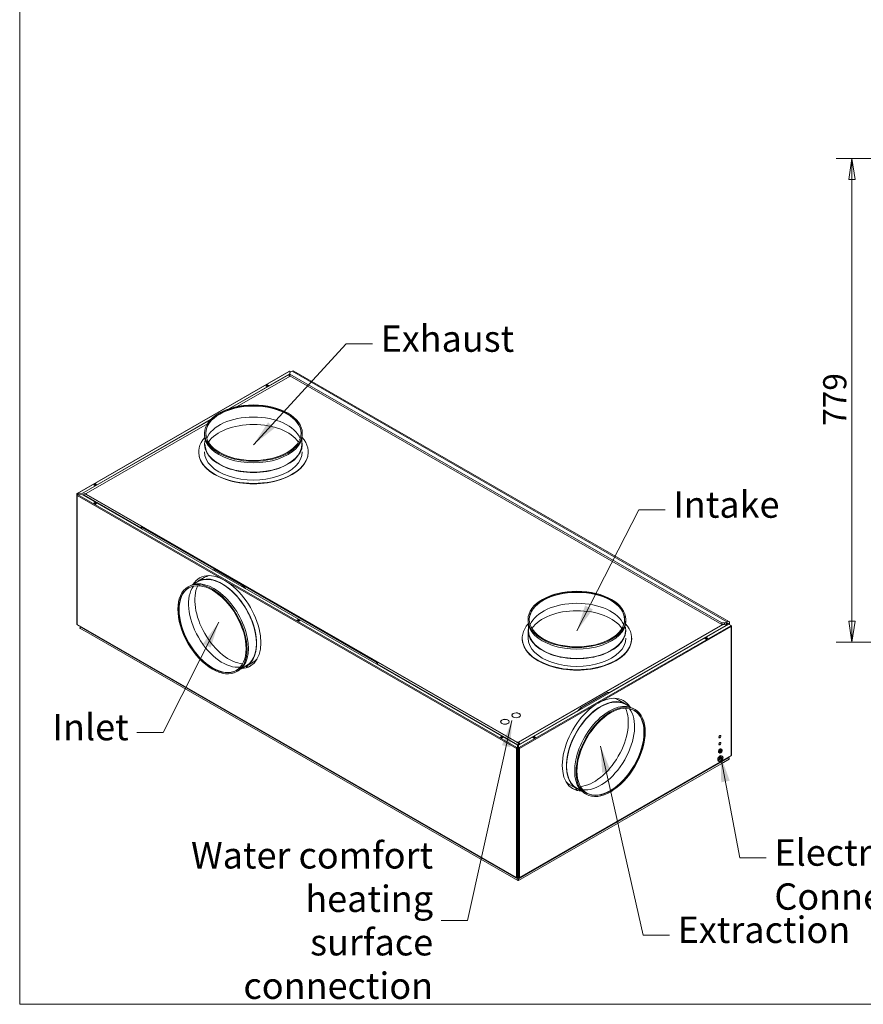
# Model space of a CAD drawing. Units: millimetres. Extents: x 136 to 4913, y 136 to 3434.
# Drawn here: x 136 to 1494, y 136 to 1721 of the extents above; entities that cross this region are included whole.
import ezdxf

# ---------------------------------------------------------------- set-up
doc = ezdxf.new("R2010")
doc.units = ezdxf.units.MM
doc.header["$LTSCALE"] = 17
doc.layers.add('Dimension (ISO)', color=9, linetype='Continuous', lineweight=5, true_color=0x808080)
for name, color, linetype, lineweight in [('Symbol (ISO)', 7, 'Continuous', 15), ('Visible (Drawing)', 7, 'Continuous', 5), ('Visible Narrow (ISO)', 7, 'Continuous', 5)]:
    doc.layers.add(name, color=color, linetype=linetype, lineweight=lineweight)
doc.styles.add('Arial 220', font='arial.ttf')
doc.styles.add('Note Text (ISO)', font='tahoma.ttf')
doc.dimstyles.new('Default (Drawing)', dxfattribs={"dimscale": 17, "dimtxt": 2.2, "dimasz": 2, "dimexe": 1.5, "dimexo": 0.5, "dimgap": 0.5, "dimtad": 1, "dimrnd": 1e-08, "dimtxsty": 'Arial 220', "dimblk": 'Filled-1', "dimcen": 0.09, "dimdle": 6, "dimclrd": 256, "dimclre": 256, "dimclrt": 7, "dimazin": 2, "dimtfac": 0.545455, "dimtmove": 0, "dimatfit": 3, "dimfxl": 1, "dimtolj": 1, "dimtzin": 0, "dimlwd": -1, "dimlwe": -1, "dimarcsym": 0})
doc.dimstyles.new('Default - Method 1b (ISO)$7', dxfattribs={"dimscale": 17, "dimtxt": 3.5, "dimasz": 2.5, "dimexe": 3.175, "dimexo": 0, "dimgap": 0.762, "dimtad": 1, "dimtoh": 1, "dimrnd": 1e-08, "dimtxsty": 'Note Text (ISO)', "dimcen": 0.09, "dimdle": 10, "dimclrd": 256, "dimclre": 256, "dimclrt": 256, "dimazin": 2, "dimtfac": 1, "dimtmove": 0, "dimatfit": 3, "dimfxl": 1, "dimtolj": 1, "dimlwd": -1, "dimlwe": -1, "dimarcsym": 0})

# ---------------------------------------------------------------- blocks, each defined once
blk = doc.blocks.new('Borders Default Border')
at = {"layer": 'Symbol (ISO)', "flags": 128}
blk.add_lwpolyline([(8, 8), (8, 202), (289, 202), (289, 8), (8, 8)], dxfattribs=at)
blk = doc.blocks.new('Filled-1')
at = {"color": 0}
for p, q in [((0, 0), (-1, 0.15)), ((-1, 0.15), (-1, -0.15)), ((-1, 0), (0, 0)), ((-1, -0.15), (0, 0))]:
    blk.add_line(p, q, dxfattribs=at)
at = {"color": 0, "flags": 128}
blk.add_lwpolyline([(-1, -0.15), (0, 0), (-1, 0.15), (-1, -0.15)], dxfattribs=at)
at = {"color": 0}
blk.add_solid([(-1, -0.15), (0, 0), (-1, 0.15), (-1, -0.15)], dxfattribs=at)
blk = doc.blocks.new('*D21')
at = {"layer": 'Defpoints', "color": 0, "transparency": 16777216}
for p in [(1674.4, 1498.2), (1476, 719.1), (1666.2, 719.1)]:
    blk.add_point(p, dxfattribs=at)
at = {"layer": 'Dimension (ISO)', "transparency": 16777216}
for p, q in [((1665.9, 1498.2), (1450.5, 1498.2)), ((1476, 1464.2), (1476, 753.1)), ((1657.7, 719.1), (1450.5, 719.1))]:
    blk.add_line(p, q, dxfattribs=at)
at = {"layer": 'Dimension (ISO)', "transparency": 16777216, "xscale": 34, "yscale": 34, "zscale": 34}
for p, rotation in [((1476, 1498.2), 90), ((1476, 719.1), 270)]:
    blk.add_blockref('Filled-1', p, dxfattribs=dict(at, rotation=rotation))
at = {"layer": 'Dimension (ISO)', "color": 7, "transparency": 16777216, "insert": (1448.4, 1067.4), "char_height": 37.4, "attachment_point": 4, "rotation": 90, "style": 'Arial 220'}
blk.add_mtext('\\A1;779', dxfattribs=at)

msp = doc.modelspace()

# ---------------------------------------------------------------- linework, layer by layer
at = {"layer": 'Visible (Drawing)'}
for p, q in [((228.523, 958.749), (569.558, 1155.138)), ((570.94, 1151.258), (473.601, 1095.204)), ((570.94, 1150.872), (475.097, 1095.679)), ((486.179, 1098.501), (571.612, 1147.699)), ((570.697, 1155.476), (570.029, 1155.092)), ((570.697, 1155.476), (572.774, 1154.28)), ((570.94, 1153.224), (574.501, 1155.275)), ((570.94, 1150.66), (570.94, 1153.224)), ((570.94, 1148.086), (570.94, 1150.66)), ((1266.589, 750.062), (570.94, 1150.66)), ((1266.589, 747.489), (570.94, 1148.086)), ((577.644, 1155.584), (1277.745, 752.422)), ((532.186, 1132.017), (534.857, 1133.556)), ((533.967, 1130.992), (532.186, 1132.017)), ((534.857, 1133.17), (532.521, 1131.824)), ((536.638, 1132.53), (533.967, 1130.992)), ((534.857, 1133.556), (534.857, 1133.17)), ((534.857, 1133.556), (536.638, 1132.53)), ((536.303, 1132.337), (534.857, 1133.17)), ((443.884, 1078.091), (235.618, 958.159)), ((443.058, 1077.229), (235.618, 957.773)), ((243.13, 958.539), (438.157, 1070.848)), ((433.67, 1055.763), (433.67, 1053.189)), ((590.461, 1047.53), (590.461, 1037.747)), ((591.078, 1055.763), (591.078, 1053.189)), ((255.262, 972.548), (257.933, 974.086)), ((257.043, 971.522), (255.262, 972.548)), ((257.933, 973.7), (255.597, 972.355)), ((259.714, 973.06), (257.043, 971.522)), ((257.933, 974.086), (257.933, 973.7)), ((257.933, 974.086), (259.714, 973.06)), ((259.379, 972.867), (257.933, 973.7)), ((228.05, 893.072), (228.05, 957.931)), ((228.161, 955.944), (228.161, 747.984)), ((228.66, 958.123), (228.326, 958.315)), ((229.939, 958.159), (228.994, 958.703)), ((228.994, 958.317), (229.939, 957.773)), ((235.618, 957.659), (228.994, 957.659)), ((228.994, 957.387), (235.618, 957.387)), ((229.106, 956.716), (230.05, 957.26)), ((235.618, 958.159), (229.939, 958.159)), ((229.939, 957.773), (229.939, 958.159)), ((229.939, 957.773), (235.618, 957.773)), ((230.05, 957.26), (235.73, 957.26)), ((235.618, 957.773), (235.618, 958.159)), ((235.618, 957.387), (235.618, 957.659)), ((235.618, 957.387), (235.618, 957.26)), ((235.73, 957.26), (937.497, 553.139)), ((239.346, 955.178), (239.346, 956.48)), ((241.015, 958.088), (242.766, 958.088)), ((242.761, 958.026), (242.761, 957.383)), ((936.775, 558.069), (243.13, 957.513)), ((243.13, 956.87), (936.775, 557.426)), ((255.373, 942.871), (257.154, 943.897)), ((258.045, 941.333), (255.373, 942.871)), ((257.154, 943.511), (255.708, 942.678)), ((257.154, 943.511), (257.154, 943.897)), ((257.154, 943.897), (259.825, 942.359)), ((259.49, 942.165), (257.154, 943.511)), ((259.825, 942.359), (258.045, 941.333)), ((332.709, 904.641), (332.709, 905.284)), ((331.596, 903.357), (332.153, 903.677)), ((332.93, 901.286), (332.93, 902.692)), ((333.748, 903.591), (333.192, 903.27)), ((333.82, 903.208), (451.635, 835.363)), ((711.252, 686.501), (334.377, 903.529)), ((451.489, 835.002), (452.014, 835.304)), ((493.629, 810.735), (451.489, 835.002)), ((452.014, 835.304), (494.153, 811.038)), ((407.095, 808.168), (409.321, 809.45)), ((414.552, 811.752), (422.985, 816.608)), ((422.678, 817.142), (433.283, 823.249)), ((494.153, 811.038), (493.629, 810.735)), ((494.532, 810.661), (710.695, 686.181)), ((228.634, 747.166), (936.081, 339.774)), ((582.607, 754.43), (584.387, 755.456)), ((585.278, 752.892), (582.607, 754.43)), ((584.387, 755.07), (582.942, 754.237)), ((584.387, 755.07), (584.387, 755.456)), ((584.387, 755.456), (587.059, 753.917)), ((586.724, 753.724), (584.387, 755.07)), ((587.059, 753.917), (585.278, 752.892)), ((938.556, 557.426), (1268.605, 747.489)), ((1267.488, 747.489), (938.556, 558.069)), ((939.059, 553.075), (1277.922, 748.213)), ((954.572, 755.795), (954.572, 753.222)), ((955.188, 747.562), (955.188, 737.779)), ((1111.98, 755.795), (1111.98, 753.222)), ((1266.589, 750.062), (1266.589, 747.489)), ((1271.041, 750.062), (1266.589, 750.062)), ((1266.589, 747.489), (1271.041, 747.489)), ((1274.603, 752.113), (1271.041, 750.062)), ((1271.041, 747.489), (1271.041, 750.062)), ((1271.041, 747.489), (1274.603, 749.54)), ((1273.247, 746.051), (1272.802, 745.795)), ((1273.822, 749.09), (1273.822, 747.408)), ((1274.249, 748.617), (1273.822, 748.371)), ((1273.822, 748.243), (1274.36, 748.553)), ((1273.985, 745.946), (1273.985, 747.077)), ((1274.249, 748.939), (1274.249, 748.617)), ((1274.249, 748.617), (1274.36, 748.553)), ((1274.36, 748.553), (1274.36, 746.162)), ((1276.829, 748.248), (1276.829, 747.583)), ((1277.922, 748.213), (1281.706, 746.034)), ((1279.055, 749.53), (1279.055, 747.56)), ((1281.038, 745.649), (1281.706, 746.034)), ((1281.706, 745.648), (1281.314, 745.422)), ((1281.706, 745.261), (1281.371, 745.455)), ((1281.706, 746.034), (1281.706, 745.648)), ((242.343, 736.067), (233.438, 741.214)), ((233.44, 743.215), (234.467, 743.807)), ((234.383, 743.334), (235.287, 743.334)), ((234.383, 743.334), (234.383, 743.153)), ((234.383, 743.153), (235.602, 743.153)), ((938.085, 335.416), (242.345, 736.066)), ((954.572, 737.779), (954.572, 725.517)), ((1281.983, 536.917), (1281.983, 744.877)), ((945.128, 725.517), (945.128, 724.91)), ((1121.424, 725.517), (1121.424, 724.91)), ((1239.188, 724.882), (1241.859, 726.42)), ((1240.969, 723.857), (1239.188, 724.882)), ((1241.859, 726.034), (1239.523, 724.689)), ((1243.64, 725.395), (1240.969, 723.857)), ((1241.859, 726.42), (1241.859, 726.034)), ((1241.859, 726.42), (1243.64, 725.395)), ((1243.305, 725.202), (1241.859, 726.034)), ((501.229, 680.735), (511.835, 686.842)), ((712.832, 686.386), (706.71, 689.912)), ((711.585, 684.638), (711.585, 683.233)), ((711.719, 684.459), (711.719, 683.156)), ((485.646, 671.762), (487.872, 673.043)), ((492.489, 676.413), (500.921, 681.269)), ((1039.796, 613.72), (1081.936, 637.905)), ((1082.46, 637.603), (1040.321, 613.418)), ((1081.936, 637.905), (1082.46, 637.603)), ((1111.174, 619.727), (1100.568, 625.835)), ((1119.299, 614.337), (1110.867, 619.193)), ((939.989, 604.406), (939.855, 604.329)), ((940.481, 603.971), (940.615, 604.049)), ((940.615, 604.049), (940.615, 603.882)), ((1040.321, 613.418), (1039.796, 613.72)), ((1126.756, 610.754), (1124.53, 612.036)), ((912.208, 588.408), (912.074, 588.331)), ((912.695, 587.97), (912.828, 588.047)), ((912.828, 588.047), (912.828, 587.903)), ((921.846, 593.958), (921.712, 593.881)), ((922.339, 593.524), (922.473, 593.601)), ((922.473, 593.601), (922.473, 593.434)), ((930.351, 598.856), (930.217, 598.779)), ((930.837, 598.418), (930.971, 598.495)), ((930.971, 598.495), (930.971, 598.351)), ((909.84, 565.989), (911.621, 567.015)), ((912.511, 564.451), (909.84, 565.989)), ((911.621, 566.628), (910.175, 565.796)), ((911.621, 566.628), (911.621, 567.015)), ((911.621, 567.015), (914.292, 565.476)), ((913.957, 565.283), (911.621, 566.628)), ((914.292, 565.476), (912.511, 564.451)), ((938.89, 557.618), (938.89, 556.208)), ((938.89, 555.395), (938.89, 556.208)), ((938.89, 555.395), (938.89, 554.28)), ((939.335, 556.845), (939.335, 557.875)), ((939.781, 555.046), (940.226, 555.303)), ((941.116, 554.79), (940.226, 555.303)), ((962.264, 565.412), (964.935, 566.95)), ((964.045, 564.387), (962.264, 565.412)), ((964.935, 566.564), (962.599, 565.219)), ((966.716, 565.925), (964.045, 564.387)), ((964.935, 566.95), (964.935, 566.564)), ((964.935, 566.95), (966.716, 565.925)), ((966.381, 565.732), (964.935, 566.564)), ((1261.866, 565.694), (1261.997, 565.769)), ((1262.046, 555.098), (1261.911, 555.02)), ((1262.063, 566.425), (1261.927, 566.346)), ((1262.046, 555.098), (1261.932, 555.163)), ((1262.063, 566.425), (1261.948, 566.492)), ((1262.402, 565.145), (1262.068, 565.337)), ((1264.445, 568.693), (1264.111, 568.885)), ((1264.458, 557.391), (1264.124, 557.583)), ((1264.978, 568.103), (1264.802, 568.205)), ((1264.994, 556.795), (1264.819, 556.896)), ((1264.978, 568.103), (1264.841, 568.025)), ((1264.843, 556.091), (1264.98, 556.17)), ((1264.994, 556.795), (1264.859, 556.718)), ((1264.907, 567.445), (1265.038, 567.521)), ((936.219, 548.36), (935.885, 548.167)), ((937.497, 549.868), (936.553, 549.324)), ((936.553, 548.938), (937.497, 549.482)), ((937.025, 549.21), (937.025, 548.552)), ((937.497, 553.139), (937.497, 549.868)), ((937.497, 549.482), (937.497, 549.868)), ((937.497, 548.552), (937.497, 549.482)), ((937.497, 340.592), (937.497, 548.552)), ((938.334, 553.96), (938.334, 345.485)), ((938.89, 345.806), (938.89, 554.28)), ((939.059, 549.804), (939.059, 553.075)), ((940.003, 549.26), (939.059, 549.804)), ((939.059, 549.804), (939.059, 549.418)), ((939.059, 548.488), (939.059, 549.418)), ((939.059, 549.418), (940.003, 548.874)), ((939.059, 548.488), (939.059, 340.528)), ((939.531, 549.146), (939.531, 548.488)), ((940.337, 548.296), (940.671, 548.103)), ((941.116, 554.79), (940.671, 554.534)), ((1262.726, 540.743), (1261.724, 541.319)), ((1261.924, 554.41), (1262.061, 554.489)), ((1262.447, 553.899), (1262.113, 554.091)), ((1266.182, 546.744), (1265.18, 547.321)), ((1269.246, 525.576), (939.028, 335.416)), ((940.475, 339.71), (1281.51, 536.099)), ((1262.274, 526.832), (1260.939, 527.601)), ((1267.301, 535.562), (1265.966, 536.331)), ((1269.248, 525.577), (1278.152, 530.724)), ((1277.208, 532.663), (1275.544, 532.663)), ((1277.208, 532.844), (1275.858, 532.844)), ((1276.901, 533.445), (1278.15, 532.725)), ((1277.208, 532.844), (1277.208, 532.663)), ((1281.706, 536.533), (1281.706, 536.53)), ((1281.706, 536.53), (1281.706, 536.53)), ((1032.623, 483.32), (1022.017, 489.428)), ((1041.363, 478.998), (1032.93, 483.854)), ((936.553, 339.82), (937.497, 340.364)), ((937.497, 345.432), (938.661, 344.762)), ((938.399, 343.378), (937.497, 343.897)), ((937.497, 340.364), (937.497, 340.592)), ((938.084, 335.416), (938.084, 335.436)), ((938.399, 337.737), (938.399, 343.378)), ((938.399, 337.737), (938.399, 337.223)), ((938.399, 337.223), (938.399, 335.981)), ((938.399, 335.961), (938.399, 335.981)), ((938.399, 335.659), (938.399, 335.961)), ((938.714, 335.659), (938.399, 335.659)), ((939.059, 343.577), (938.714, 343.378)), ((938.714, 337.737), (938.714, 343.378)), ((938.714, 337.737), (938.714, 337.223)), ((938.714, 335.981), (938.714, 337.223)), ((938.714, 335.981), (938.714, 335.961)), ((938.714, 335.961), (938.714, 335.659)), ((938.89, 345.806), (938.89, 344.691)), ((939.028, 335.416), (939.028, 335.436)), ((939.059, 340.528), (939.059, 340.3)), ((939.059, 340.3), (940.003, 339.756))]:
    msp.add_line(p, q, dxfattribs=at)
for centre, major_axis, ratio, start_param, end_param in [((570.029, 1154.32), (-0.471, 0.818), 0.57809312, 5.49972085, 6.28318531), ((574.501, 1150.127), (3.142, 5.456), 0.57809312, 0, 0.78346445), ((512.374, 1055.145), (-76.702, 0), 0.5758617, 3.14858504, 6.27619292), ((512.374, 1037.129), (-77.332, 0), 0.5758617, 3.37222841, 6.05254955), ((512.374, 1024.878), (-77.948, 0), 0.5758617, 3.51744946, 5.9073285), ((512.374, 1025.484), (88.148, 0), 0.5758617, 2.66507697, 6.75970099), ((512.374, 1053.189), (78.704, 0), 0.5758617, 3.14159265, 6.28318531), ((512.374, 1037.747), (78.704, 0), 0.5758617, 3.0163909, 6.40838707), ((512.374, 1037.747), (78.088, 0), 0.5758617, 3.14159265, 6.28318531), ((512.374, 1024.878), (88.148, 0), 0.5758617, 3.14159265, 6.28318531), ((512.374, 1025.484), (78.704, 0), 0.5758617, 3.14159265, 6.28318531), ((228.994, 957.931), (-0.944, 0), 0.5758617, 5.49778714, 7.85398163), ((229.106, 955.944), (-0.944, 0), 0.5758617, 5.03722629, 7.06858347), ((228.994, 957.931), (-0.471, 0.818), 0.57809312, 5.49972085, 7.07051718), ((229.106, 955.944), (-0.471, -0.818), 0.57809312, 3.92505711, 5.49585344), ((228.994, 957.931), (-0.472, 0), 0.5758617, 5.49778714, 7.85398163), ((228.994, 957.931), (-0.236, 0.409), 0.57809312, 5.49972085, 7.07051718), ((240.459, 957.121), (0.786, 1.364), 0.57809312, 1.30706323, 2.35426078), ((241.015, 956.801), (-2.226, 0), 0.57809312, 4.71238898, 5.23598776), ((244.02, 958.026), (-1.259, 0), 0.5758617, 5.49778714, 7.06858347), ((244.02, 957.383), (-1.259, 0), 0.5758617, 0, 0.78539816), ((332.709, 903.998), (0.786, 1.364), 0.57809312, 0.78346445, 2.35426078), ((332.709, 903.998), (-0.393, -0.682), 0.57809312, 3.92505711, 5.49585344), ((228.994, 893.072), (-0.944, 0), 0.5758617, 0, 0.4903908), ((332.709, 903.998), (1.574, 0), 0.5758617, 3.92699082, 4.76805949), ((332.709, 903.998), (0.787, 0), 0.5758617, 3.92699082, 4.76805949), ((332.841, 902.64), (1.574, 0), 0.5758617, 1.1258096, 1.62646683), ((332.841, 902.64), (0.787, 0), 0.5758617, 1.34761431, 1.62646683), ((333.82, 902.179), (-0.628, 1.091), 0.57809312, 5.49972085, 7.07051718), ((334.377, 902.499), (-0.628, 1.091), 0.57809312, 5.49972085, 6.28318531), ((466.405, 751.502), (-40.847, 70.931), 0.57809312, 2.8371428, 6.58763516), ((461.953, 748.938), (-39.276, 68.203), 0.57809312, 3.0163909, 6.40838707), ((461.953, 748.938), (-38.968, 67.669), 0.57809312, 3.14159265, 6.28318531), ((472.559, 755.046), (-39.276, 68.203), 0.57809312, 6.09875895, 6.28318531), ((473.084, 755.348), (-43.989, 76.388), 0.57809312, 5.84455013, 5.93881329), ((472.559, 755.046), (-43.989, 76.388), 0.57809312, 5.84455013, 5.91865562), ((462.487, 749.246), (38.591, -67.015), 0.57809312, 3.37110199, 6.05367597), ((448.597, 741.247), (-39.276, 68.203), 0.57809312, 3.14159265, 6.28318531), ((473.084, 755.348), (38.899, -67.549), 0.57809312, 3.51545631, 5.90932165), ((466.739, 751.694), (-40.847, 70.931), 0.57809312, 0.00407161, 0.30444986), ((472.559, 755.046), (43.989, -76.388), 0.57809312, 1.93919343, 2.01329892), ((473.084, 755.348), (43.989, -76.388), 0.57809312, 1.91903576, 2.01329892), ((446.905, 740.273), (38.277, -66.469), 0.57809312, 3.14854462, 6.27623334), ((1033.276, 755.178), (-76.702, 0), 0.5758617, 3.14858504, 6.27619292), ((1033.276, 737.161), (-77.332, 0), 0.5758617, 3.37222841, 6.05254955), ((1033.276, 724.91), (-77.948, 0), 0.5758617, 3.51744946, 5.9073285), ((229.106, 747.984), (-0.944, 0), 0.5758617, 0, 0.78539816), ((229.106, 747.984), (-0.471, -0.818), 0.57809312, 5.49585344, 6.28318531), ((1033.276, 725.517), (88.148, 0), 0.5758617, 2.66507697, 6.75970099), ((1033.276, 753.222), (78.704, 0), 0.5758617, 3.14159265, 6.28318531), ((1271.021, 746.821), (-1.257, 2.183), 0.57809312, 3.92892453, 4.94020004), ((1271.466, 747.077), (2.519, 0), 0.5758617, 5.49778714, 6.64499946), ((1273.136, 748.298), (0.786, 1.364), 0.57809312, 5.49585344, 5.80947033), ((1274.603, 746.966), (3.142, 5.456), 0.57809312, 5.49585344, 7.06664976), ((1274.603, 746.966), (1.571, 2.728), 0.57809312, 5.49585344, 7.06664976), ((1281.038, 744.877), (-0.471, 0.818), 0.57809312, 3.92892453, 5.49972085), ((1281.038, 744.877), (0.944, 0), 0.5758617, 5.49778714, 7.06858347), ((1033.276, 737.779), (78.704, 0), 0.5758617, 3.0163909, 6.40838707), ((1033.276, 737.779), (78.088, 0), 0.5758617, 3.14159265, 6.28318531), ((1033.276, 724.91), (88.148, 0), 0.5758617, 3.14159265, 6.28318531), ((1033.276, 725.517), (78.704, 0), 0.5758617, 3.14159265, 6.28318531), ((472.559, 755.046), (39.276, -68.203), 0.57809312, 0, 0.18442635), ((710.695, 685.151), (0.628, -1.091), 0.57809312, 0.78733187, 2.3581282), ((711.252, 685.472), (-0.628, 1.091), 0.57809312, 4.43933064, 5.49972085), ((712.832, 685.099), (-0.786, -1.364), 0.57809312, 3.92505711, 5.49585344), ((466.739, 751.694), (40.847, -70.931), 0.57809312, 5.97873545, 6.2791137), ((502.132, 679.001), (-0.55, 0.955), 0.57809312, 4.00752897, 8.31952829), ((502.656, 679.303), (0.55, -0.955), 0.57809312, 3.63683276, 5.32725575), ((503.213, 679.623), (0.566, -0.982), 0.57809312, 4.45291752, 4.97186044), ((1060.768, 557.933), (43.989, 76.388), 0.57809312, 0.34437201, 0.43696631), ((1061.293, 557.631), (43.989, 76.388), 0.57809312, 0.36452969, 0.43696631), ((1067.446, 554.088), (-40.847, -70.931), 0.57809312, 2.8371428, 6.58763516), ((1071.898, 551.524), (-38.968, -67.669), 0.57809312, 3.14159265, 6.28318531), ((1071.898, 551.524), (-39.276, -68.203), 0.57809312, 3.0163909, 6.40838707), ((1085.255, 543.832), (-39.276, -68.203), 0.57809312, 3.14159265, 6.28318531), ((1061.293, 557.631), (39.276, 68.203), 0.57809312, 0, 0.18442635), ((1067.112, 554.28), (40.847, 70.931), 0.57809312, 5.97873545, 6.2791137), ((935.44, 601.398), (-6.926, 0), 0.5758617, 3.995857, 6.99971729), ((935.44, 601.398), (-6.737, 0), 0.5758617, 3.99779101, 6.99778327), ((935.44, 601.398), (6.926, 0), 0.5758617, 3.98548513, 7.01008915), ((935.44, 601.398), (6.737, 0), 0.5758617, 3.98712712, 7.00844717), ((1060.768, 557.933), (43.989, 76.388), 0.57809312, 1.12662488, 1.2225569), ((1061.293, 557.631), (43.989, 76.388), 0.57809312, 1.12662488, 1.20239922), ((1060.768, 557.933), (38.899, 67.549), 0.57809312, 3.51545631, 5.90932165), ((1071.364, 551.831), (38.591, 67.015), 0.57809312, 3.37110199, 6.05367597), ((1086.947, 542.858), (38.277, 66.469), 0.57809312, 3.14854462, 6.27623334), ((917.297, 590.95), (-6.926, 0), 0.5758617, 3.995857, 6.99971729), ((917.297, 590.95), (-6.737, 0), 0.5758617, 3.99779101, 6.99778327), ((917.297, 590.95), (6.926, 0), 0.5758617, 3.98548513, 7.01008915), ((917.297, 590.95), (6.737, 0), 0.5758617, 3.98712712, 7.00844717), ((937.666, 558.582), (-1.259, 0), 0.5758617, 0.78539816, 2.35619449), ((937.666, 557.939), (1.259, 0), 0.5758617, 3.92699082, 5.49778714), ((939.447, 554.601), (0.786, 1.364), 0.57809312, 1.30706323, 2.35426078), ((938.89, 555.559), (1.259, 0), 0.5758617, 4.71238898, 5.49778714), ((939.335, 555.816), (-1.257, 2.183), 0.57809312, 3.92892453, 5.49972085), ((939.335, 555.816), (-0.628, 1.091), 0.57809312, 3.92892453, 5.49972085), ((1263.452, 566.969), (-1.141, -1.982), 0.57809312, 5.69085987, 8.44243965), ((1263.452, 555.645), (1.1, 1.91), 0.57809312, 5.64220888, 8.49109065), ((1263.452, 555.645), (-1.1, -1.91), 0.57809312, 5.69417455, 8.43912498), ((1263.452, 566.969), (1.088, 1.889), 0.57809312, 5.63967061, 8.49362892), ((1263.118, 567.162), (-1.051, -1.824), 0.57809312, 6.15722518, 6.28318531), ((1263.452, 566.969), (-1.051, -1.824), 0.57809312, 5.70791184, 8.42538768), ((1263.452, 555.645), (1.005, 1.746), 0.57809312, 5.65604306, 8.47725647), ((1263.452, 555.645), (-1.005, -1.746), 0.57809312, 5.71305173, 8.42024779), ((1263.452, 566.969), (0.993, 1.724), 0.57809312, 5.65360044, 8.47969909), ((1263.118, 567.162), (-1.141, -1.982), 0.57809312, 0.1462656, 0.41933019), ((1263.118, 567.162), (0.993, 1.724), 0.57809312, 0, 0.13336097), ((1263.118, 555.837), (1.005, 1.746), 0.57809312, 0, 0.13164428), ((1263.118, 567.162), (1.088, 1.889), 0.57809312, 5.84197068, 6.12971932), ((1263.118, 555.837), (1.1, 1.91), 0.57809312, 5.8470115, 6.1313721), ((936.553, 548.552), (0.471, 0.818), 0.57809312, 0.78346445, 2.35426078), ((936.553, 548.552), (0.944, 0), 0.5758617, 3.92699082, 6.28318531), ((936.553, 548.552), (-0.236, -0.409), 0.57809312, 3.92505711, 5.49585344), ((936.553, 548.552), (0.472, 0), 0.5758617, 3.92699082, 6.28318531), ((938.89, 555.559), (-2.519, 0), 0.5758617, 1.57079633, 2.35619449), ((940.003, 548.488), (-0.944, 0), 0.5758617, 0, 2.35619449), ((940.003, 548.488), (-0.472, 0), 0.5758617, 0, 2.35619449), ((940.003, 548.488), (0.471, -0.818), 0.57809312, 0.78733187, 2.3581282), ((940.003, 548.488), (-0.236, 0.409), 0.57809312, 3.92892453, 5.49972085), ((1263.452, 544.32), (-1.728, -3.001), 0.57809312, 3.14159265, 6.28318531), ((1263.118, 555.837), (-1.005, -1.746), 0.57809312, 6.15154102, 6.28318531), ((1263.118, 555.837), (-1.1, -1.91), 0.57809312, 0.1518132, 0.4361738), ((1263.452, 531.966), (-2.514, -4.365), 0.57809312, 3.14159265, 6.28318531), ((1281.038, 536.917), (0.471, -0.818), 0.57809312, 0, 0.78733187), ((1281.038, 536.917), (0.944, 0), 0.5758617, 5.49778714, 6.28318531), ((1061.293, 557.631), (-39.276, -68.203), 0.57809312, 6.09875895, 6.28318531), ((1067.112, 554.28), (-40.847, -70.931), 0.57809312, 0.00407161, 0.30444986), ((1031.789, 481.58), (0.55, 0.955), 0.57809312, 4.2309629, 8.57748031), ((1031.264, 481.882), (0.55, 0.955), 0.57809312, 4.07787104, 5.7879452), ((936.553, 340.592), (0.944, 0), 0.5758617, 3.92699082, 6.28318531), ((936.553, 340.592), (-0.471, -0.818), 0.57809312, 5.49585344, 7.06664976), ((939.447, 346.126), (-0.786, -1.364), 0.57809312, 5.49585344, 6.54305099), ((940.003, 340.528), (-0.944, 0), 0.5758617, 0, 2.35619449), ((940.003, 340.528), (0.471, -0.818), 0.57809312, 5.49972085, 7.07051718)]:
    msp.add_ellipse(centre, major_axis=major_axis, ratio=ratio, start_param=start_param, end_param=end_param, dxfattribs=at)
for centre, major_axis, ratio in [((512.374, 1055.763), (78.704, 0), 0.5758617), ((512.374, 1055.763), (76.702, 0), 0.5758617), ((446.371, 739.965), (-39.276, 68.203), 0.57809312), ((446.371, 739.965), (-38.277, 66.469), 0.57809312), ((1033.276, 755.795), (-78.704, 0), 0.5758617), ((1033.276, 755.795), (-76.702, 0), 0.5758617), ((1087.481, 542.55), (39.276, 68.203), 0.57809312), ((1087.481, 542.55), (38.277, 66.469), 0.57809312), ((1264.677, 543.615), (0.786, 1.364), 0.57809312), ((1265.01, 531.069), (1.335, 2.319), 0.57809312)]:
    msp.add_ellipse(centre, major_axis=major_axis, ratio=ratio, dxfattribs=at)
for points, knots in [([(233.438, 741.214), (233.093, 741.415), (232.962, 741.809), (233.112, 742.196), (233.265, 742.591), (233.703, 742.959), (234.196, 743.107), (234.258, 743.126), (234.32, 743.141), (234.383, 743.153)], [-0.78539816, -0.78539816, -0.78539816, -0.78539816, 0.31268722, 0.31268722, 0.31268722, 1.43048629, 1.43048629, 1.43048629, 1.57079633, 1.57079633, 1.57079633, 1.57079633]), ([(233.124, 742.214), (233.032, 742.441), (233.024, 742.673), (233.112, 742.866), (233.265, 743.201), (233.703, 743.401), (234.196, 743.36), (234.258, 743.355), (234.32, 743.346), (234.383, 743.334)], [-0.32961219, -0.32961219, -0.32961219, -0.32961219, 0.31268722, 0.31268722, 0.31268722, 1.43048629, 1.43048629, 1.43048629, 1.57079633, 1.57079633, 1.57079633, 1.57079633]), ([(1266.182, 546.744), (1266.369, 546.637), (1266.528, 546.485), (1266.787, 546.105), (1266.88, 545.873), (1266.996, 545.338), (1267.009, 545.03), (1266.951, 544.379), (1266.876, 544.035), (1266.649, 543.353), (1266.496, 543.014), (1266.13, 542.373), (1265.916, 542.071), (1265.445, 541.53), (1265.189, 541.292), (1264.653, 540.904), (1264.373, 540.755), (1263.819, 540.571), (1263.544, 540.534), (1263.084, 540.585), (1262.894, 540.645), (1262.726, 540.743)], [0.78346445, 0.78346445, 0.78346445, 0.78346445, 1.05661562, 1.05661562, 1.35221223, 1.35221223, 1.68032558, 1.68032558, 2.01581745, 2.01581745, 2.34902204, 2.34902204, 2.68098691, 2.68098691, 3.01411142, 3.01411142, 3.34956415, 3.34956415, 3.67809838, 3.67809838, 3.92505711, 3.92505711, 3.92505711, 3.92505711]), ([(1267.301, 535.562), (1267.572, 535.407), (1267.802, 535.183), (1268.168, 534.622), (1268.299, 534.278), (1268.45, 533.491), (1268.462, 533.041), (1268.362, 532.095), (1268.247, 531.598), (1267.908, 530.609), (1267.682, 530.119), (1267.143, 529.19), (1266.83, 528.752), (1266.144, 527.971), (1265.772, 527.628), (1265, 527.071), (1264.601, 526.859), (1263.814, 526.596), (1263.426, 526.543), (1262.779, 526.611), (1262.512, 526.695), (1262.274, 526.832)], [0.78346445, 0.78346445, 0.78346445, 0.78346445, 1.06913587, 1.06913587, 1.3736355, 1.3736355, 1.70059122, 1.70059122, 2.03112131, 2.03112131, 2.35995808, 2.35995808, 2.68801227, 2.68801227, 3.0168989, 3.0168989, 3.34745624, 3.34745624, 3.67393958, 3.67393958, 3.92505711, 3.92505711, 3.92505711, 3.92505711]), ([(1278.467, 531.724), (1278.558, 531.951), (1278.567, 532.183), (1278.479, 532.376), (1278.326, 532.711), (1277.887, 532.911), (1277.395, 532.87), (1277.333, 532.865), (1277.27, 532.856), (1277.208, 532.844)], [-0.32961219, -0.32961219, -0.32961219, -0.32961219, 0.31268722, 0.31268722, 0.31268722, 1.43048629, 1.43048629, 1.43048629, 1.57079633, 1.57079633, 1.57079633, 1.57079633]), ([(1278.152, 530.724), (1278.498, 530.925), (1278.629, 531.319), (1278.479, 531.706), (1278.326, 532.101), (1277.887, 532.469), (1277.395, 532.617), (1277.333, 532.636), (1277.27, 532.651), (1277.208, 532.663)], [-0.78539816, -0.78539816, -0.78539816, -0.78539816, 0.31268722, 0.31268722, 0.31268722, 1.43048629, 1.43048629, 1.43048629, 1.57079633, 1.57079633, 1.57079633, 1.57079633]), ([(938.084, 335.436), (937.969, 335.503), (937.925, 335.848), (937.975, 336.293), (938.026, 336.746), (938.172, 337.282), (938.337, 337.62), (938.357, 337.662), (938.378, 337.701), (938.399, 337.737)], [-0.78539816, -0.78539816, -0.78539816, -0.78539816, 0.31268722, 0.31268722, 0.31268722, 1.43048629, 1.43048629, 1.43048629, 1.57079633, 1.57079633, 1.57079633, 1.57079633]), ([(939.028, 335.436), (939.144, 335.503), (939.187, 335.848), (939.137, 336.293), (939.086, 336.746), (938.94, 337.282), (938.776, 337.62), (938.755, 337.662), (938.734, 337.701), (938.714, 337.737)], [-0.78539816, -0.78539816, -0.78539816, -0.78539816, 0.31268722, 0.31268722, 0.31268722, 1.43048629, 1.43048629, 1.43048629, 1.57079633, 1.57079633, 1.57079633, 1.57079633])]:
    msp.add_open_spline(points, degree=3, knots=knots, dxfattribs=at)
for points in [[(938.399, 335.659), (938.282, 335.457), (938.166, 335.368), (938.084, 335.416)], [(938.714, 335.659), (938.83, 335.457), (938.946, 335.368), (939.028, 335.416)]]:
    msp.add_open_spline(points, degree=3, dxfattribs=at)
at = {"layer": 'Visible Narrow (ISO)'}
for p, q in [((570.029, 1155.092), (228.994, 958.703)), ((569.695, 1146.799), (569.695, 1150.155)), ((570.363, 1147.184), (570.363, 1150.54)), ((1274.603, 752.113), (574.501, 1155.275)), ((935.885, 548.167), (228.438, 955.559)), ((228.438, 955.559), (228.438, 747.599)), ((228.996, 958.316), (228.66, 958.123)), ((228.66, 958.123), (228.66, 957.738)), ((228.994, 956.641), (228.994, 957.387)), ((229.106, 956.716), (936.553, 549.324)), ((331.596, 903.357), (239.346, 956.48)), ((243.13, 956.87), (243.13, 957.513)), ((333.82, 903.208), (334.377, 903.529)), ((228.438, 747.599), (935.885, 340.208)), ((1268.605, 747.489), (939.335, 557.875)), ((940.003, 549.26), (1281.038, 745.649)), ((1272.802, 745.795), (1086.266, 638.376)), ((1276.829, 748.248), (1274.594, 749.535)), ((1274.603, 749.54), (1274.603, 752.113)), ((1276.829, 748.248), (1279.055, 749.53)), ((234.835, 743.595), (234.383, 743.334)), ((234.383, 743.153), (938.399, 337.737)), ((242.343, 736.067), (938.084, 335.416)), ((1281.706, 744.492), (940.671, 548.103)), ((1281.706, 536.533), (1281.706, 744.492)), ((711.252, 686.501), (710.695, 686.181)), ((711.585, 684.638), (711.741, 684.728)), ((938.334, 553.96), (711.719, 684.459)), ((1035.27, 609.01), (941.116, 554.79)), ((936.775, 558.069), (936.775, 557.426)), ((938.556, 557.426), (938.556, 558.069)), ((940.671, 554.534), (939.781, 555.046)), ((935.885, 340.208), (935.885, 548.167)), ((940.671, 554.534), (940.671, 554.003)), ((940.671, 548.103), (940.671, 340.144)), ((938.714, 337.737), (1277.208, 532.663)), ((939.028, 335.416), (1269.248, 525.577)), ((940.671, 340.144), (1281.706, 536.533)), ((1277.208, 532.844), (1276.533, 533.233))]:
    msp.add_line(p, q, dxfattribs=at)
for centre, major_axis in [((1264.454, 543.743), (1.728, 3.001)), ((1264.788, 531.197), (2.514, 4.365))]:
    msp.add_ellipse(centre, major_axis=major_axis, ratio=0.57809312, start_param=0, end_param=3.14159265, dxfattribs=at)
for centre, major_axis in [((1264.677, 543.615), (1.571, 2.728)), ((1265.01, 531.069), (2.357, 4.092))]:
    msp.add_ellipse(centre, major_axis=major_axis, ratio=0.57809312, dxfattribs=at)

# ---------------------------------------------------------------- block references
at = {"xscale": 17, "yscale": 17, "zscale": 17}
msp.add_blockref('Borders Default Border', (0, 0), dxfattribs=at)

# ---------------------------------------------------------------- texts
at = {"layer": 'Symbol (ISO)', "char_height": 42.5, "style": 'Note Text (ISO)'}
for s, insert, width, attachment_point in [('{\\fTahoma|b0|i0;\\H42.5000;Exhaust}', (717.128, 1229.133), 203.20098, 1), ('{\\fTahoma|b0|i0;\\H42.5000;Intake}', (1188.378, 961.945), 164.48946, 1), ('{\\fTahoma|b0|i0;\\H42.5000;Inlet}', (311.482, 603.672), 118.06321, 3), ('{\\fTahoma|b0|i0;\\H42.5000;Electrical Connections}', (1351.149, 401.627), 560.14588, 1), ('{\\fTahoma|b0|i0;\\H42.5000;Extraction}', (1195.401, 277.28), 257.23866, 1)]:
    msp.add_mtext(s, dxfattribs=dict(at, insert=insert, width=width, attachment_point=attachment_point))
at = {"layer": 'Symbol (ISO)', "insert": (801.692, 270.918), "char_height": 42.5, "width": 396.8274, "attachment_point": 6, "line_spacing_factor": 0.987884, "style": 'Note Text (ISO)'}
msp.add_mtext('{\\fTahoma|b0|i0;\\H42.5000;Water comfort\\Pheating surface\\Pconnection}', dxfattribs=at)

# ---------------------------------------------------------------- dimensions: what is measured, and where the dimension line sits
at = {"layer": 'Dimension (ISO)'}
dim = msp.add_linear_dim(base=(1476.02, 719.12), p1=(1674.411, 1498.17), p2=(1666.166, 719.12), angle=90, dimstyle='Default (Drawing)', override={"dimdec": 0, "dimtp": 0, "dimtm": 0, "dimtdec": 2, "dimtofl": 0, "dimatfit": 1}, dxfattribs=at)
dim.commit()
dim.dimension.update_dxf_attribs({"geometry": '*D21', "text_midpoint": (1476.02, 1108.645), "dimtype": 160})

# ---------------------------------------------------------------- leaders
at = {"layer": 'Symbol (ISO)', "annotation_type": 0, "has_hookline": 1}
for points, hookline_direction, text_width in [([(512.374, 1037.129), (661.674, 1199.383), (704.174, 1199.383)], 0, 198.857), ([(1033.276, 737.161), (1132.924, 932.195), (1175.424, 932.195)], 0, 160.324), ([(456.38, 751.28), (366.936, 573.922), (324.436, 573.922)], 1, 115.341), ([(928.517, 593.166), (857.146, 270.918), (814.646, 270.918)], 1, 391.491), ([(1071.364, 551.831), (1139.947, 247.53), (1182.447, 247.53)], 0, 249.291), ([(1264.535, 536.513), (1295.695, 371.877), (1338.195, 371.877)], 0, 554.84)]:
    msp.add_leader(points, dimstyle='Default - Method 1b (ISO)$7', override={"dimtad": 0}, dxfattribs=dict(at, hookline_direction=hookline_direction, text_width=text_width))

doc.saveas('drawing.dxf')
